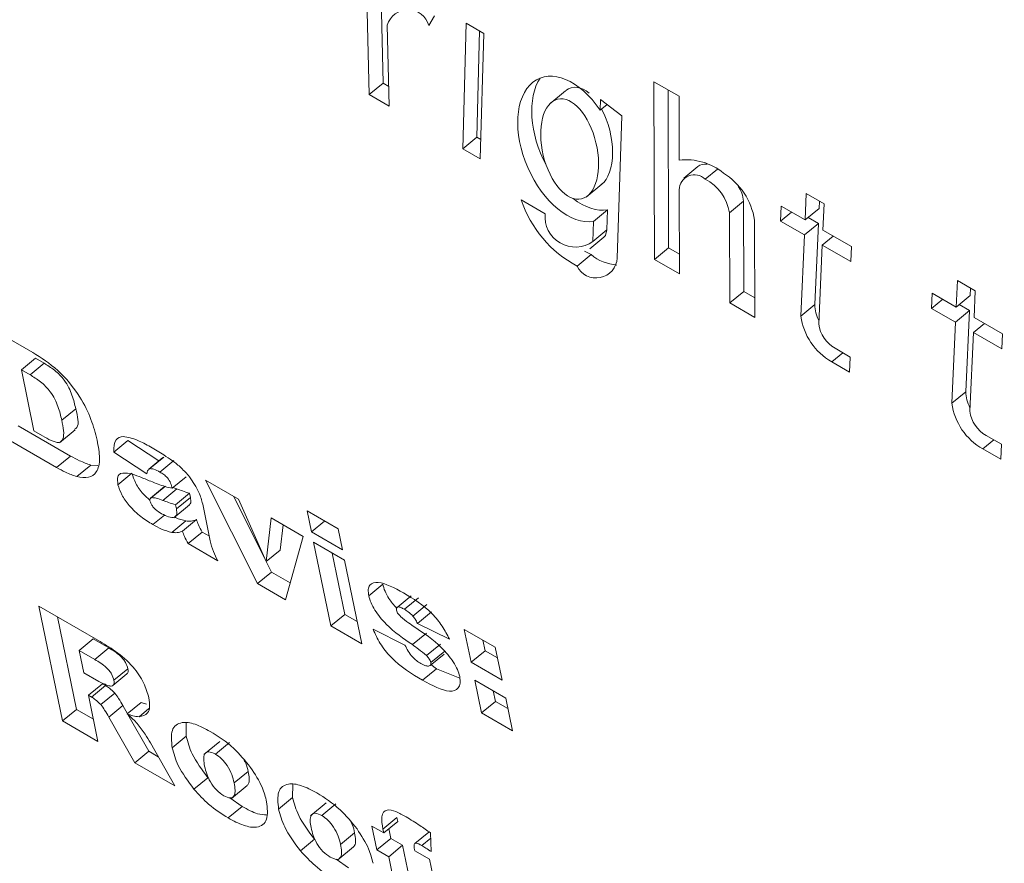
# Model space of a CAD drawing. Units: inches. Extents: x 0.1 to 10.8, y -1.2 to 8.4.
# Drawn here: x 9.5 to 9.5, y 6.2 to 6.2 of the extents above; entities that cross this region are included whole.
import ezdxf

# ---------------------------------------------------------------- set-up
doc = ezdxf.new("R2010")
doc.units = ezdxf.units.IN
doc.header["$MEASUREMENT"] = 0
doc.layers.add('FORMAT', color=7, linetype='Continuous')
doc.dimstyles.new('SLDDIMSTYLE2', dxfattribs={"dimtxt": 0, "dimasz": 0.04, "dimexe": 0, "dimexo": 0.0625, "dimgap": 0, "dimtad": 0, "dimtih": 1, "dimtoh": 1, "dimdec": 0, "dimrnd": 1e-09, "dimzin": 0, "dimdsep": 46, "dimtxsty": 'Standard', "dimblk1": 'DOT', "dimblk2": 'DOT', "dimsah": 1, "dimcen": 0.09, "dimadec": 0, "dimazin": 0, "dimtfac": 0.04, "dimtdec": 0, "dimtofl": 0, "dimtmove": 0, "dimatfit": 3, "dimldrblk": 'DOT', "dimfxl": 0, "dimfrac": 2, "dimtolj": 1, "dimtzin": 0, "dimarcsym": 0})

# ---------------------------------------------------------------- blocks, each defined once
blk = doc.blocks.new('_DOT')
at = {"color": 0, "linetype": 'ByBlock', "lineweight": -2}
blk.add_line((-0.5, 0), (-1, 0), dxfattribs=at)
at = {"color": 0, "linetype": 'ByBlock', "const_width": 0.5}
blk.add_lwpolyline([(-0.25, 0, 1), (0.25, 0, 1)], format="xyb", close=True, dxfattribs=at)

msp = doc.modelspace()

# ---------------------------------------------------------------- linework, layer by layer
at = {"color": 7, "linetype": 'Continuous', "lineweight": 15}
for p, q in [((9.467463130834254, 6.22245163963), (9.467512136225043, 6.220319541331401)), ((9.467701209365828, 6.222314230215789), (9.467742685570588, 6.220509224252127)), ((9.468497733640172, 6.221459157615953), (9.468591713645388, 6.221618106544409)), ((9.46784347572111, 6.220128263111792), (9.467812736730219, 6.221465846604151)), ((9.46911265173508, 6.221496133921956), (9.469055363548275, 6.219428655160745)), ((9.469402134764467, 6.221329018926234), (9.46911265173508, 6.221496133921956)), ((9.469334399745625, 6.221368088045968), (9.46928591289382, 6.219618338081471)), ((9.46934486040537, 6.219261532182457), (9.469402134764467, 6.221329018926234)), ((9.467512136225043, 6.220319541331401), (9.467742685570588, 6.220509224252127)), ((9.467742685570588, 6.220509224252127), (9.467835953448937, 6.220455381852023)), ((9.472618880972641, 6.220292720098647), (9.472205266624655, 6.22053149457928)), ((9.472205266624655, 6.22053149457928), (9.472211855526663, 6.217606451128325)), ((9.467512136225043, 6.220319541331401), (9.46784347572111, 6.220128263111792)), ((9.470747598233565, 6.220382721168064), (9.47048823194829, 6.220169312912343)), ((9.472436541924777, 6.22039801258699), (9.472442404872208, 6.21779613404905)), ((9.472621252424254, 6.219240301355337), (9.472618880972641, 6.220292720098647)), ((9.471326626517019, 6.220239710622889), (9.471321053951419, 6.220064224949385)), ((9.471321053951419, 6.220064224949385), (9.471433452461302, 6.220156703456365)), ((9.471674268878703, 6.219969558310105), (9.471326626517019, 6.220239710622889)), ((9.47159986890547, 6.217627727988601), (9.471674268878703, 6.219969558310105)), ((9.469055363548275, 6.219428655160745), (9.46928591289382, 6.219618338081471)), ((9.46928591289382, 6.219618338081471), (9.469353654826515, 6.219579231496133)), ((9.469055363548275, 6.219428655160745), (9.46934486040537, 6.219261532182457)), ((9.47292630545083, 6.219134625194632), (9.472695756105285, 6.218944942273906)), ((9.471086563709605, 6.218630798497994), (9.471345936908733, 6.218844210744997)), ((9.472625469874648, 6.217367676647691), (9.472622358640752, 6.218751987043165)), ((9.474713854514986, 6.218692913571305), (9.474694260655294, 6.218257588012287)), ((9.475008191069252, 6.21852299669531), (9.474713854514986, 6.218692913571305)), ((9.470412857121769, 6.218358341601807), (9.470016416784889, 6.218587201736862)), ((9.473449366093421, 6.218375502220732), (9.473679915438966, 6.218565185141457)), ((9.473679915438966, 6.218565185141457), (9.473683261743869, 6.217079802624584)), ((9.474930251203231, 6.218568020818823), (9.474924816914692, 6.218447274924295)), ((9.47498859720956, 6.218087671136291), (9.475008191069252, 6.21852299669531)), ((9.471211102945533, 6.218231248214424), (9.471441652291078, 6.21842093113515)), ((9.471441652291078, 6.21842093113515), (9.471431233114455, 6.218092878556934)), ((9.473449366093421, 6.218375502220732), (9.473452712398323, 6.216890119703859)), ((9.47430199628569, 6.218484037412749), (9.474290858068342, 6.218236321896116)), ((9.474290858068342, 6.218236321896116), (9.474472408936952, 6.218385646998285)), ((9.474694260655294, 6.218257588012287), (9.47430199628569, 6.218484037412749)), ((9.474694260655294, 6.218257588012287), (9.474924816914692, 6.218447274924295)), ((9.471211102945533, 6.218231248214424), (9.47120068376891, 6.217903195636209)), ((9.473866340574014, 6.216651337240659), (9.473862724628841, 6.218253165473497)), ((9.474290858068342, 6.218236321896116), (9.474683122437947, 6.218009872495654)), ((9.474683122437947, 6.218009872495654), (9.474913678697344, 6.218199559407662)), ((9.474743279873788, 6.218297928554655), (9.474913678697344, 6.218199559407662)), ((9.474913678697344, 6.218199559407662), (9.47485349360609, 6.216861841328093)), ((9.47120068376891, 6.217903195636209), (9.471431233114455, 6.218092878556934)), ((9.474683122437947, 6.218009872495654), (9.474622944260545, 6.216672158407368)), ((9.47545807549061, 6.21781664709355), (9.47498859720956, 6.218087671136291)), ((9.471151111442166, 6.217782316737236), (9.471381667701564, 6.217972003649245)), ((9.474977458992212, 6.217839955619658), (9.475159009860823, 6.217989280721827)), ((9.470937908954054, 6.217495638136054), (9.4711684582996, 6.217685321056779)), ((9.471059758701127, 6.217744495073243), (9.4711684582996, 6.217685321056779)), ((9.472211855526663, 6.217606451128325), (9.472442404872208, 6.21779613404905)), ((9.472442404872208, 6.21779613404905), (9.472624750833925, 6.217690867966002)), ((9.474918988536528, 6.216540290499158), (9.474977458992212, 6.217839955619658)), ((9.474977458992212, 6.217839955619658), (9.475446937273263, 6.217568931576916)), ((9.475446937273263, 6.217568931576916), (9.47545807549061, 6.21781664709355)), ((9.472211855526663, 6.217606451128325), (9.472625469874648, 6.217367676647691)), ((9.477201735415274, 6.217256690498436), (9.477182141555582, 6.216821364939419)), ((9.477496058141835, 6.217086781605006), (9.477201735415274, 6.217256690498436)), ((9.473452712398323, 6.216890119703859), (9.473683261743869, 6.217079802624584)), ((9.473683261743869, 6.217079802624584), (9.473865607705585, 6.216974536541536)), ((9.476789877185977, 6.21704781433988), (9.476778725140925, 6.216800106805811)), ((9.477182141555582, 6.216821364939419), (9.476789877185977, 6.21704781433988)), ((9.47741813210352, 6.217131797745954), (9.47741269781498, 6.217011051851427)), ((9.477476478109848, 6.216651448063423), (9.477496058141835, 6.217086781605006)), ((9.473452712398323, 6.216890119703859), (9.473866340574014, 6.216651337240659)), ((9.476778725140925, 6.216800106805811), (9.476960276009534, 6.216949431907981)), ((9.477182141555582, 6.216821364939419), (9.47741269781498, 6.217011051851427)), ((9.474622944260545, 6.216672158407368), (9.47485349360609, 6.216861841328093)), ((9.476778725140925, 6.216800106805811), (9.47717098951053, 6.21657365740535)), ((9.47717098951053, 6.21657365740535), (9.477401545769927, 6.216763344317357)), ((9.477231146946371, 6.21686171346435), (9.477401545769927, 6.216763344317357)), ((9.477401545769927, 6.216763344317357), (9.477341374506379, 6.215425618255225)), ((9.461110737914796, 6.216568833392243), (9.461973130467642, 6.21607098476849)), ((9.47717098951053, 6.21657365740535), (9.477110825160834, 6.215235935334499)), ((9.477465326064795, 6.216403740529354), (9.477646876933406, 6.216553065631524)), ((9.477945956390899, 6.216380424020682), (9.477476478109848, 6.216651448063423)), ((9.477406869436816, 6.21510406742629), (9.477465326064795, 6.216403740529354)), ((9.477465326064795, 6.216403740529354), (9.477934804345846, 6.216132716486612)), ((9.477934804345846, 6.216132716486612), (9.477945956390899, 6.216380424020682)), ((9.475439276724025, 6.215997446002006), (9.475189147346494, 6.216141842618086)), ((9.4617861591382, 6.215789123774778), (9.462016708483747, 6.215978806695503)), ((9.461929580106952, 6.215706328611861), (9.462160129452498, 6.215896011532587)), ((9.462160129452498, 6.215896011532587), (9.462016708483747, 6.215978806695503)), ((9.475132806357566, 6.215920222106038), (9.475428124678972, 6.215749738467936)), ((9.475428124678972, 6.215749738467936), (9.475439276724025, 6.215997446002006)), ((9.4617861591382, 6.215789123774778), (9.461993692266768, 6.214781417119726)), ((9.461929580106952, 6.215706328611861), (9.4617861591382, 6.215789123774778)), ((9.477110825160834, 6.215235935334499), (9.477341374506379, 6.215425618255225)), ((9.462451078218743, 6.214956210108637), (9.462681627564288, 6.215145893029362)), ((9.462593448281824, 6.214368164322211), (9.461731055728976, 6.214866012945964)), ((9.461993692266768, 6.214781417119726), (9.462134831663997, 6.214699939080014)), ((9.462412955232738, 6.214584922905656), (9.462672328431866, 6.21479833515266)), ((9.462362898936279, 6.214178481401485), (9.46150050638343, 6.214676330025239)), ((9.463309619755412, 6.21443317482689), (9.463540169100957, 6.214622857747616)), ((9.464050197130453, 6.214288000761893), (9.463540169100957, 6.214622857747616)), ((9.47792714379661, 6.214561230911701), (9.477677014419077, 6.214705627527782)), ((9.477620673430147, 6.214484007015733), (9.477916005579262, 6.214313515395068)), ((9.477916005579262, 6.214313515395068), (9.47792714379661, 6.214561230911701)), ((9.462362898936279, 6.214178481401485), (9.462593448281824, 6.214368164322211)), ((9.46385535783618, 6.21407482056979), (9.463309619755412, 6.21443317482689)), ((9.464114661896778, 6.214341007649228), (9.463884112551233, 6.214151324728501)), ((9.46390273847149, 6.214160484840886), (9.464133294730889, 6.214350171752894)), ((9.464069472952902, 6.214102810788517), (9.464300022298447, 6.214292493709243)), ((9.462698089448525, 6.214030290445598), (9.46292863879407, 6.214219973366323)), ((9.463044922889395, 6.214212046922781), (9.46292863879407, 6.214219973366323)), ((9.463377416998933, 6.213895645791311), (9.463607973258332, 6.214085332703319)), ((9.46426924873829, 6.21383588643786), (9.464499798083835, 6.214025569358585)), ((9.464820303572093, 6.213972557987365), (9.465364672709946, 6.213658300373243)), ((9.465675906721193, 6.212265922717211), (9.464820303572093, 6.213972557987365)), ((9.464144771727039, 6.213863918603257), (9.46391421546764, 6.213674231691249)), ((9.463931029958383, 6.213682984391805), (9.464161586217783, 6.213872671303813)), ((9.464115456989884, 6.213637077184832), (9.464346006335429, 6.213826760105559)), ((9.464346006335429, 6.213826760105559), (9.46428340139559, 6.213847563495022)), ((9.464324932911174, 6.213565539648965), (9.46455548225672, 6.21375522256969)), ((9.464339085568474, 6.213496809241724), (9.464569641827874, 6.213686496153731)), ((9.464569641827874, 6.213686496153731), (9.46455548225672, 6.21375522256969)), ((9.465789770967934, 6.212688343507334), (9.46527858832497, 6.213707962356571)), ((9.465364672709946, 6.213658300373243), (9.46581552507074, 6.212629596286023)), ((9.464295756451083, 6.21334923506267), (9.464555122736359, 6.21356264331839)), ((9.464339085568474, 6.213496809241724), (9.464324932911174, 6.213565539648965)), ((9.464773012816874, 6.21357720608194), (9.464897662674453, 6.212972005641848)), ((9.466491278159094, 6.213462713624827), (9.467002557596, 6.21316755828846)), ((9.46656214515339, 6.213118610490664), (9.466491278159094, 6.213462713624827)), ((9.463952379936764, 6.213239208431334), (9.464142918814407, 6.213395957682139)), ((9.464440262894772, 6.213132493692768), (9.464670812240318, 6.213322176613494)), ((9.46581552507074, 6.212629596286023), (9.465900676085546, 6.213348872210874)), ((9.465900676085546, 6.213348872210874), (9.466427165999276, 6.213044936053139)), ((9.464264395213412, 6.213109186779207), (9.464494944558957, 6.213298869699932)), ((9.466046074416285, 6.212819279206749), (9.466095460068994, 6.213236392336397)), ((9.46656214515339, 6.213118610490664), (9.466778700860258, 6.213296766027187)), ((9.467002557596, 6.21316755828846), (9.467073424590296, 6.212823455154296)), ((9.464532383073506, 6.2129260648675), (9.46476293241905, 6.213115747788226)), ((9.464882237868181, 6.213046874218458), (9.46476293241905, 6.213115747788226)), ((9.466427165999276, 6.213044936053139), (9.466138872152623, 6.211998658462527)), ((9.467073424590296, 6.212823455154296), (9.46656214515339, 6.213118610490664)), ((9.465023114538992, 6.212642771622541), (9.464532383073506, 6.2129260648675)), ((9.46581552507074, 6.212629596286023), (9.466046074416285, 6.212819279206749)), ((9.46659757865054, 6.212946558923582), (9.467108858087446, 6.212651403587214)), ((9.466881046627728, 6.211570210257823), (9.46659757865054, 6.212946558923582)), ((9.467111595973273, 6.21175989317855), (9.46690357887499, 6.212769875279791)), ((9.467108858087446, 6.212651403587214), (9.467392326064635, 6.211275054921456)), ((9.465906456066739, 6.212455605637936), (9.465818138507212, 6.212631718861957)), ((9.465675906721193, 6.212265922717211), (9.465906456066739, 6.212455605637936)), ((9.46621560209435, 6.212277139434955), (9.465906456066739, 6.212455605637936)), ((9.466138872152623, 6.211998658462527), (9.465675906721193, 6.212265922717211)), ((9.467508167673362, 6.212066587636945), (9.46773872393276, 6.212256274548952)), ((9.468205664829723, 6.212064425647885), (9.467975108570325, 6.211874738735876)), ((9.468094649090462, 6.211844117554359), (9.468325198436007, 6.212033800475084)), ((9.462073084041942, 6.211896231548673), (9.463045794034887, 6.211334698022323)), ((9.462462845596724, 6.210003724190387), (9.462073084041942, 6.211896231548673)), ((9.468235014136141, 6.211730590793763), (9.468465563481686, 6.21192027371449)), ((9.462693401856122, 6.210193411102395), (9.462379084266392, 6.211719547904883)), ((9.466881046627728, 6.211570210257823), (9.467111595973273, 6.21175989317855)), ((9.467316882099585, 6.211641384020369), (9.467111595973273, 6.21175989317855)), ((9.468309780543589, 6.211611626951894), (9.468540336802986, 6.211801313863902)), ((9.467392326064635, 6.211275054921456), (9.466881046627728, 6.211570210257823)), ((9.468835274862473, 6.211351571907889), (9.468309780543589, 6.211611626951894)), ((9.462738376470552, 6.211165667546473), (9.462968925816098, 6.211355350467198)), ((9.463226854019927, 6.211206451684526), (9.462968925816098, 6.211355350467198)), ((9.467579152203161, 6.211513701345608), (9.468104639608192, 6.211253642310319)), ((9.468226752081684, 6.211261313720517), (9.468457301427229, 6.211450996641242)), ((9.469080910235487, 6.211512962114558), (9.469592189672394, 6.21121780677819)), ((9.469192271667405, 6.210972264545488), (9.469080910235487, 6.211512962114558)), ((9.462996304674382, 6.211016768763801), (9.463226854019927, 6.211206451684526)), ((9.468457757741534, 6.211081935990029), (9.46868830708708, 6.211271618910756)), ((9.469422827926802, 6.211161951457495), (9.469386910459937, 6.211336278470768)), ((9.469592189672394, 6.21121780677819), (9.46970355110431, 6.21067710920912)), ((9.462996304674382, 6.211016768763801), (9.462738376470552, 6.211165667546473)), ((9.462738376470552, 6.211165667546473), (9.46281430440532, 6.210796957673585)), ((9.468519138929375, 6.210917380699934), (9.46874968827492, 6.211107063620659)), ((9.46852841732024, 6.210966700286217), (9.468758973579638, 6.211156387198225)), ((9.469192271667405, 6.210972264545488), (9.469422827926802, 6.211161951457495)), ((9.469628114053112, 6.211043442299315), (9.469422827926802, 6.211161951457495)), ((9.468624623586155, 6.21086475580961), (9.468528334354001, 6.210935488450083)), ((9.46970355110431, 6.21067710920912), (9.469192271667405, 6.210972264545488)), ((9.46281430440532, 6.210796957673585), (9.46306195862344, 6.210653989936619)), ((9.463294402364735, 6.210588866458917), (9.46352495171028, 6.210778549379643)), ((9.463311493409604, 6.210674411349832), (9.463542049669002, 6.210864098261839)), ((9.46839407424061, 6.210675072888884), (9.468624623586155, 6.21086475580961)), ((9.469006620883903, 6.210710526380558), (9.468624623586155, 6.21086475580961)), ((9.462890232340088, 6.210428311671597), (9.463120781685634, 6.210617994592323)), ((9.46294158844093, 6.21039866442564), (9.463172137786476, 6.210588347346365)), ((9.463172137786476, 6.210588347346365), (9.463120781685634, 6.210617994592323)), ((9.46925301678076, 6.210677311017871), (9.469764296217665, 6.210382155681502)), ((9.469364378212676, 6.2101366134488), (9.46925301678076, 6.210677311017871)), ((9.462890232340088, 6.210428311671597), (9.463047149150094, 6.209666412928897)), ((9.46294158844093, 6.21039866442564), (9.462890232340088, 6.210428311671597)), ((9.463092801322128, 6.210273150660563), (9.463323350667673, 6.21046283358129)), ((9.469594927558221, 6.210326296369526), (9.469559017005208, 6.210500691244977)), ((9.469764296217665, 6.210382155681502), (9.469875657649583, 6.209841458112431)), ((9.463227614543769, 6.210067776846743), (9.463458163889314, 6.210257459767468)), ((9.463534589621505, 6.210122703350178), (9.463458163889314, 6.210257459767468)), ((9.46353069712221, 6.210119490780459), (9.463761246467755, 6.210309173701185)), ((9.463849308214717, 6.210280620673661), (9.463761246467755, 6.210309173701185)), ((9.469364378212676, 6.2101366134488), (9.469594927558221, 6.210326296369526)), ((9.46980021368453, 6.210207787211345), (9.469594927558221, 6.210326296369526)), ((9.462462845596724, 6.210003724190387), (9.462693401856122, 6.210193411102395)), ((9.462971712098897, 6.210032746019093), (9.462693401856122, 6.210193411102395)), ((9.463653908898342, 6.209316137982047), (9.463227614543769, 6.210067776846743)), ((9.46388446515774, 6.209505824894054), (9.463542367706246, 6.210109007360594)), ((9.463724036110358, 6.210074227363656), (9.463888018878235, 6.210209131266915)), ((9.469875657649583, 6.209841458112431), (9.469364378212676, 6.2101366134488)), ((9.463047149150094, 6.209666412928897), (9.462462845596724, 6.210003724190387)), ((9.464500157604196, 6.209753344979884), (9.464502632763608, 6.209967793240792)), ((9.46426960825865, 6.209563662059158), (9.464500157604196, 6.209753344979884)), ((9.463912556142896, 6.209642236060616), (9.464313172447048, 6.208935553236352)), ((9.465052519156236, 6.209667548577984), (9.46479315287096, 6.209454140322263)), ((9.464981223503045, 6.209459417149836), (9.46521177284859, 6.209649100070561)), ((9.463653908898342, 6.209316137982047), (9.46388446515774, 6.209505824894054)), ((9.464041174552156, 6.20941535848629), (9.46388446515774, 6.209505824894054)), ((9.464313172447048, 6.208935553236352), (9.463653908898342, 6.209316137982047)), ((9.465290189770476, 6.208982940190676), (9.465520739116021, 6.209172623111401)), ((9.464628858979694, 6.208878855038743), (9.464859415239092, 6.209068541950752)), ((9.465244938601922, 6.208729343423262), (9.46550431180105, 6.208942755670265)), ((9.466253095919724, 6.208741395230286), (9.466255571079133, 6.208955843491195)), ((9.465422590057383, 6.208596199169859), (9.465218797323343, 6.208740210079367)), ((9.466022546574179, 6.208551712309561), (9.466253095919724, 6.208741395230286)), ((9.466805457471763, 6.208655598828385), (9.466546091186487, 6.208442190572665)), ((9.466734161818573, 6.208447467400239), (9.466964711164119, 6.208637150320965)), ((9.465192040711838, 6.208406516249134), (9.465422590057383, 6.208596199169859)), ((9.467559924777685, 6.208273957080013), (9.46775470184728, 6.208161514671139)), ((9.467640913652923, 6.207880704339301), (9.467559924777685, 6.208273957080013)), ((9.46774220160087, 6.208222193198125), (9.467972750946416, 6.208411876118851)), ((9.46775470184728, 6.208161514671139), (9.467985251192825, 6.208351197591864)), ((9.467985251192825, 6.208351197591864), (9.467972750946416, 6.208411876118851)), ((9.467043128086003, 6.207970990441078), (9.467273677431548, 6.208160673361804)), ((9.46775470184728, 6.208161514671139), (9.46774220160087, 6.208222193198125)), ((9.467871462998469, 6.208070387260026), (9.467838497746879, 6.208230450826149)), ((9.468495866899833, 6.208173665597), (9.468265317554287, 6.207983982676275)), ((9.468527158998974, 6.208160496915871), (9.468535116843894, 6.207851776303309)), ((9.46638179729522, 6.207866905289146), (9.466612353554618, 6.208056592201154)), ((9.467640913652923, 6.207880704339301), (9.467871462998469, 6.208070387260026)), ((9.467835690722518, 6.207768261930427), (9.468066240068064, 6.207957944851153)), ((9.468066240068064, 6.207957944851153), (9.467871462998469, 6.208070387260026)), ((9.468268719170014, 6.206974848926107), (9.468066240068064, 6.207957944851153)), ((9.4683815739942, 6.207951225328254), (9.46852942674279, 6.208072857573845)), ((9.46699787691745, 6.207717393673664), (9.467257250116578, 6.207930805920668)), ((9.467835690722518, 6.207768261930427), (9.467640913652923, 6.207880704339301)), ((9.468265981284185, 6.207866359334771), (9.468509445707326, 6.207725810314962)), ((9.467175528372909, 6.207584249420263), (9.46697173563887, 6.207728260329769)), ((9.468038162910617, 6.206785162014099), (9.467835690722518, 6.207768261930427)), ((9.468509445707326, 6.207725810314962), (9.468590434582564, 6.207332557574251))]:
    msp.add_line(p, q, dxfattribs=at)
at = {"color": 8, "linetype": 'Continuous', "lineweight": 15}
for p, q in [((9.473049475743844, 6.218926944095228), (9.473249299926204, 6.219091352990713)), ((9.475132806357566, 6.215920222106038), (9.475314350312322, 6.216069543216925)), ((9.477620673430147, 6.214484007015733), (9.477802217384905, 6.214633328126621))]:
    msp.add_line(p, q, dxfattribs=at)
at = {"color": 7, "linetype": 'Continuous', "lineweight": 15, "flags": 128}
msp.add_lwpolyline([(9.471431233114455, 6.218092878556934), (9.471404683918543, 6.217997591802117), (9.471381667701564, 6.217972003649245)], dxfattribs=at)
at = {"color": 7, "linetype": 'Continuous', "lineweight": 15}
for centre, radius, start, end in [((9.468154245460157, 6.22136114767891), 0.0003571975329857809, 15.92541623997584, 162.9556338599361), ((9.472737313439431, 6.218277053129689), 0.0009702150810304819, 50.76145659349469, 96.8704034318795), ((9.473055664898796, 6.218961596279402), 0.0002160390526823023, 83.17780834860153, 126.7824337077641), ((9.472872133629386, 6.218751051529804), 0.0002497767405746186, 44.76487989313516, 179.7854039873368), ((9.472744270441076, 6.21807154022498), 0.001133105247110297, 9.223719440744565, 57.62366154762013), ((9.472700693302949, 6.218253301113596), 0.0007585802909239382, 9.27027713006228, 62.62688410246314), ((9.473143799152416, 6.218516336581015), 0.0005383371198069646, 5.206164156216513, 33.48663358482526), ((9.471871888026756, 6.219218839474472), 0.001960035652984637, 198.7995517922926, 241.542205831755), ((9.470909486506542, 6.218308563120601), 0.0004991178648500108, 174.2762090652556, 305.691719553269), ((9.47165550189416, 6.218277598729301), 0.0007668143871701041, 230.568750456754, 265.3835466580035), ((9.471251340671387, 6.21764962505058), 0.000349215422449052, 206.1645789593621, 356.4049903141761), ((9.47544196535204, 6.216875308587131), 0.0005886258258408259, 181.3109931714364, 207.8847819070475), ((9.47564253333305, 6.216814678515519), 0.001029501752303907, 187.9573546073482, 240.3223320680164), ((9.475459290688251, 6.216615818917038), 0.0005455556406675198, 187.9577655611403, 240.3189719362039), ((9.477929572417167, 6.215438995123785), 0.0005883500003137991, 181.302803025252, 207.8881565751648), ((9.478130361706564, 6.215378419948425), 0.001029444817988996, 187.955802842693, 240.3230053208435), ((9.477947097667835, 6.215179545845788), 0.0005454755112753949, 187.9536393335674, 240.3214401290843)]:
    msp.add_arc(centre, radius, start, end, dxfattribs=at)
for centre, major_axis, ratio, start_param, end_param in [((9.470816211961493, 6.219423782420462), (-0.0005022533078804514, 0.001161126222202213), 0.5958567569062898, 5.023587980225982, 9.276979040562198), ((9.471046763561986, 6.219613466486702), (-0.0005022533078804514, 0.001161126222202213), 0.5958567569060113, 0.3641209917472526, 1.707861501016521), ((9.471046763561986, 6.219613466486702), (-0.0001972973435577786, 0.0008210726187289908), 0.5286718015564577, 5.663255143827538, 6.51161437307677), ((9.471046763561986, 6.219613466486702), (-0.0001972973435577786, 0.0008210726187289908), 0.5286718015564577, 3.370021719492712, 5.187562429806474), ((9.471046763561986, 6.219613466486702), (-0.0005022533078804514, 0.001161126222202213), 0.5958567569060113, 2.3117746987902, 2.993793733382543)]:
    msp.add_ellipse(centre, major_axis=major_axis, ratio=ratio, start_param=start_param, end_param=end_param, dxfattribs=at)
msp.add_ellipse((9.470816211961493, 6.219423782420462), major_axis=(-0.0001972973435577785, 0.0008210726187281026), ratio=0.5286718015569984, dxfattribs=at)
for points, knots in [([(9.461973130467642, 6.21607098476849), (9.462112208415627, 6.215984679764383), (9.462389178746745, 6.215812805460001), (9.462752048951126, 6.215371458573538), (9.4629478267234, 6.214964597887061), (9.463004488699909, 6.21474246883641), (9.463032865129586, 6.214631226169394)], [0, 0, 0, 0, 0.2803696837396821, 0.5583493664338016, 0.7788204909588914, 1, 1, 1, 1]), ([(9.462681627564288, 6.215145893029362), (9.462665050700632, 6.215218396182379), (9.462632107722065, 6.215362480724858), (9.462521039970408, 6.215604875007847), (9.462328954173598, 6.215792140747864), (9.462216571475782, 6.215861285118045), (9.462160129452498, 6.215896011532587)], [0, 0, 0, 0, 0.281720130878553, 0.5598586334017813, 0.7789475627044509, 1, 1, 1, 1]), ([(9.462451078218743, 6.214956210108637), (9.462434501355087, 6.215028713261654), (9.46240155837652, 6.215172797804132), (9.462290490624863, 6.215415192087122), (9.462098404828053, 6.215602457827138), (9.461986022130237, 6.215671602197319), (9.461929580106952, 6.215706328611861)], [0, 0, 0, 0, 0.281720130878553, 0.5598586334017813, 0.7789475627044509, 1, 1, 1, 1]), ([(9.462663948841906, 6.214808458134822), (9.462677427522717, 6.214817750585388), (9.462749811428933, 6.214867653382234), (9.462712219478991, 6.215021055817566), (9.462681627564288, 6.215145893029362)], [0, 0, 0, 0, 0.1862110172611351, 1, 1, 1, 1]), ([(9.462134831663997, 6.214699939080014), (9.462182130684162, 6.214673482911413), (9.462276364862804, 6.214620774096105), (9.462414272239036, 6.21457221293064), (9.462509109155432, 6.214674525413043), (9.462475025623393, 6.214839968362877), (9.462451078218743, 6.214956210108637)], [0, 0, 0, 0, 0.1878370710095271, 0.3742291498443558, 0.5603276166155661, 0.9999999999999999, 0.9999999999999999, 0.9999999999999999, 0.9999999999999999]), ([(9.463032865129586, 6.214631226169394), (9.463052494036635, 6.214526786140467), (9.463091653292013, 6.214318430486521), (9.46304313058589, 6.21410069071241), (9.46290629425213, 6.213995089092447), (9.46276743838618, 6.214018565565082), (9.462698089448525, 6.214030290445598)], [0, 0, 0, 0, 0.2808717443278492, 0.5603332033287044, 0.7804167288008184, 1, 1, 1, 1]), ([(9.463309619755412, 6.21443317482689), (9.463310624819268, 6.214511305575359), (9.463312418524561, 6.214650743021133), (9.463416871260188, 6.214679370655785), (9.46346279617089, 6.214691957416268)], [0, 0, 0, 0, 0.5603283109027227, 1, 1, 1, 1]), ([(9.46346279617089, 6.214691957416268), (9.463540408406821, 6.214676476281442), (9.463679349493553, 6.214648762021302), (9.463840584644329, 6.214558510742111), (9.463911754135935, 6.214518673661759)], [0, 0, 0, 0, 0.558598163830954, 1, 1, 1, 1]), ([(9.463911754135935, 6.214518673661759), (9.463984826767065, 6.21447567414957), (9.464105182418526, 6.214404850994279), (9.464274459395767, 6.214291371796473), (9.464421056813542, 6.214177893302585), (9.46450964211981, 6.214077615659431), (9.464553905898212, 6.214027509523749)], [0, 0, 0, 0, 0.340359127548936, 0.5605949025545759, 0.7804406771116655, 1, 1, 1, 1]), ([(9.46292863879407, 6.214219973366323), (9.462868152012701, 6.214241103193249), (9.46276014723856, 6.214278832464555), (9.462644381016487, 6.214340870115384), (9.462593448281824, 6.214368164322211)], [0, 0, 0, 0, 0.5600380339629917, 1, 1, 1, 1]), ([(9.462698089448525, 6.214030290445598), (9.462637598855968, 6.214051418117649), (9.462529587173503, 6.214089143577238), (9.462413828438704, 6.214151185348611), (9.462362898936279, 6.214178481401485)], [0, 0, 0, 0, 0.5600374994252635, 1, 1, 1, 1]), ([(9.46390273847149, 6.214160484840886), (9.463888411089481, 6.214150173518883), (9.46386275108014, 6.214131706179993), (9.463857622743095, 6.214092247373582), (9.46385535783618, 6.21407482056979)], [0, 0, 0, 0, 0.558354512581513, 1, 1, 1, 1]), ([(9.464069472952902, 6.214102810788517), (9.464034755184072, 6.21412229365331), (9.46397284359352, 6.214157037105683), (9.463924133649872, 6.214159432636603), (9.46390273847149, 6.214160484840886)], [0, 0, 0, 0, 0.5607636392450799, 1, 1, 1, 1]), ([(9.463377416998933, 6.213895645791311), (9.463371162350178, 6.213943507810638), (9.463359987783692, 6.214029018178712), (9.463401424064967, 6.214066290692901), (9.46341966755524, 6.214082700967403)], [0, 0, 0, 0, 0.5597218255933952, 1, 1, 1, 1]), ([(9.46341966755524, 6.214082700967403), (9.463469934035595, 6.214087315769278), (9.463560013201315, 6.214095585644151), (9.463676931341995, 6.214048636541469), (9.463728606167258, 6.214027886239906)], [0, 0, 0, 0, 0.5580255984047472, 0.9999999999999999, 0.9999999999999999, 0.9999999999999999, 0.9999999999999999]), ([(9.463900920128125, 6.21364179270453), (9.463864579514166, 6.213674017258152), (9.463776850220734, 6.213751810036324), (9.46366022147211, 6.213920298588143), (9.463625377561689, 6.214030358502348), (9.463607973258332, 6.214085332703319)], [0, 0, 0, 0, 0.2614170401324289, 0.6310826847101906, 1, 1, 1, 1]), ([(9.463728606167258, 6.214027886239906), (9.463791250873216, 6.214002656852765), (9.463894425433667, 6.213961104563725), (9.464037544632527, 6.213904694824071), (9.464156504072559, 6.213863128678152), (9.464231664855943, 6.213844967746916), (9.46426924873829, 6.21383588643786)], [0, 0, 0, 0, 0.3400279485316952, 0.5600191363895877, 0.7799891343751575, 1, 1, 1, 1]), ([(9.46426924873829, 6.21383588643786), (9.46426326286168, 6.213862312008468), (9.46425138523847, 6.213914747598306), (9.4642008253917, 6.214005307605266), (9.464130470035558, 6.214065800106354), (9.46408983585588, 6.214090455362696), (9.464069472952902, 6.214102810788517)], [0, 0, 0, 0, 0.2814548626416601, 0.5584837487106871, 0.7787440854039515, 1, 1, 1, 1]), ([(9.464553905898212, 6.214027509523749), (9.464611916025767, 6.213939942729646), (9.464715906546123, 6.213782968131093), (9.464755504296686, 6.213640291780658), (9.464773012816874, 6.21357720608194)], [0, 0, 0, 0, 0.557840535401579, 1, 1, 1, 1]), ([(9.463952379936764, 6.213239208431334), (9.463886882325959, 6.213279542873652), (9.463756267601388, 6.21335997744232), (9.46357195836949, 6.213532029425698), (9.463429375951762, 6.213729485822078), (9.463394725000597, 6.213840296388229), (9.463377416998933, 6.213895645791311)], [0, 0, 0, 0, 0.2811814076095653, 0.5607293404672854, 0.7805861873902008, 1, 1, 1, 1]), ([(9.46455548225672, 6.21375522256969), (9.464516938088268, 6.213767182805602), (9.464448099851086, 6.213788543275668), (9.464377205327038, 6.21381508133686), (9.464346006335429, 6.213826760105559)], [0, 0, 0, 0, 0.5599238160217476, 1, 1, 1, 1]), ([(9.463931029958383, 6.213682984391805), (9.463920318557665, 6.213678431824994), (9.463901203499743, 6.213670307530088), (9.463903441532914, 6.213641109768976), (9.463904425451647, 6.213628273397958)], [0, 0, 0, 0, 0.5603645440659774, 1, 1, 1, 1]), ([(9.463904425451647, 6.213628273397958), (9.463908967206699, 6.213613035860113), (9.463918049824908, 6.213582563776704), (9.463952422749946, 6.213531939547056), (9.464012276651406, 6.213468431180563), (9.46406098962625, 6.213438008999815), (9.464095151003324, 6.213416674569076)], [0, 0, 0, 0, 0.1865959340080912, 0.3731552251278414, 0.5604070416665733, 1, 1, 1, 1]), ([(9.464115456989884, 6.213637077184832), (9.464078393948652, 6.213651226710244), (9.464012322186308, 6.213676450870192), (9.463955831931225, 6.213680991037339), (9.463931029958383, 6.213682984391805)], [0, 0, 0, 0, 0.5609513038427961, 0.9999999999999999, 0.9999999999999999, 0.9999999999999999, 0.9999999999999999]), ([(9.464324932911174, 6.213565539648965), (9.464286388742723, 6.213577499884876), (9.464217550505541, 6.213598860354941), (9.464146655981493, 6.213625398416133), (9.464115456989884, 6.213637077184832)], [0, 0, 0, 0, 0.5599238160217476, 1, 1, 1, 1]), ([(9.464549833638735, 6.213568562981906), (9.46456009774934, 6.213577155696804), (9.464586077878547, 6.213598905252306), (9.464575836867263, 6.213653481587433), (9.464569641827874, 6.213686496153731)], [0, 0, 0, 0, 0.3950754256302922, 0.9999999999999999, 0.9999999999999999, 0.9999999999999999, 0.9999999999999999]), ([(9.464095151003324, 6.213416674569076), (9.464134906023082, 6.213397074507196), (9.464214377662099, 6.21335789331569), (9.464307489171494, 6.213350675556942), (9.464354043370973, 6.213401991287635), (9.464344083221043, 6.21346512897373), (9.464339085568474, 6.213496809241724)], [0, 0, 0, 0, 0.280549243392685, 0.5608274963371152, 0.7796386996115848, 1, 1, 1, 1]), ([(9.464494944558957, 6.213298869699932), (9.464440536213033, 6.213311833782943), (9.464380633300705, 6.213326107077139), (9.464313710672565, 6.213361220873433), (9.464307572226035, 6.21336444166985)], [0, 0, 0, 0, 0.9082754712471259, 1, 1, 1, 1]), ([(9.464670812240318, 6.213322176613494), (9.464642477231438, 6.213310678878865), (9.464591877819498, 6.213290146730338), (9.46452456366664, 6.213296204293091), (9.464494944558957, 6.213298869699932)], [0, 0, 0, 0, 0.5599869206624237, 1, 1, 1, 1]), ([(9.46476293241905, 6.213115747788226), (9.464740668252595, 6.213155678817068), (9.464700877834007, 6.213227043373003), (9.464680005676868, 6.213293086836678), (9.464670812240318, 6.213322176613494)], [0, 0, 0, 0, 0.5595358693084612, 1, 1, 1, 1]), ([(9.464264395213412, 6.213109186779207), (9.464209241729472, 6.213124344829333), (9.464110696932634, 6.213151428285599), (9.464000779053222, 6.21321237314765), (9.463952379936764, 6.213239208431334)], [0, 0, 0, 0, 0.5596793104268275, 1, 1, 1, 1]), ([(9.464440262894772, 6.213132493692768), (9.464411923975625, 6.213120993800996), (9.464361317297593, 6.213100457685369), (9.464294011052552, 6.213106519487834), (9.464264395213412, 6.213109186779207)], [0, 0, 0, 0, 0.5599837857172231, 1, 1, 1, 1]), ([(9.464532383073506, 6.2129260648675), (9.46451011890705, 6.212965995896343), (9.464470328488462, 6.213037360452278), (9.464449456331323, 6.213103403915953), (9.464440262894772, 6.213132493692768)], [0, 0, 0, 0, 0.5595358693084612, 1, 1, 1, 1]), ([(9.464897662674453, 6.212972005641848), (9.46491058575374, 6.212914237714643), (9.464933678418797, 6.21281101035185), (9.464995770379392, 6.212694208856792), (9.465023114538992, 6.212642771622541)], [0, 0, 0, 0, 0.5596183574022194, 1, 1, 1, 1]), ([(9.467508167673362, 6.212066587636945), (9.467503041246736, 6.212102325225897), (9.467492794295527, 6.212173759259208), (9.467530408463523, 6.212271384689409), (9.467707143108253, 6.21231693309477), (9.467930540568007, 6.212194392409198), (9.468079563062991, 6.212112648781849)], [0, 0, 0, 0, 0.1256835787718943, 0.2512224583626017, 0.5005104464252457, 1, 1, 1, 1]), ([(9.467966970965222, 6.211862364688725), (9.467921705312573, 6.211913713363082), (9.467843021954376, 6.212002970579113), (9.467769463026409, 6.212144702596431), (9.467748971744415, 6.212219078645639), (9.46773872393276, 6.212256274548952)], [0, 0, 0, 0, 0.4037422393409275, 0.7018079576442324, 1, 1, 1, 1]), ([(9.468226752081684, 6.211261313720517), (9.468079899580042, 6.211360306421971), (9.467860183622104, 6.211508416096548), (9.467628119216778, 6.211788458183278), (9.467538585061233, 6.211954689358216), (9.467518308192956, 6.212029283096107), (9.467508167673362, 6.212066587636945)], [0, 0, 0, 0, 0.5009956480218386, 0.7495734665494317, 0.8747609771552928, 1, 1, 1, 1]), ([(9.468079563062991, 6.212112648781849), (9.468242015806412, 6.212017386999956), (9.46846859961086, 6.211884518963966), (9.468725893809818, 6.211565498074363), (9.468798768596523, 6.211422970430188), (9.468835274862473, 6.211351571907889)], [0, 0, 0, 0, 0.558337893937774, 0.7787515403657637, 1, 1, 1, 1]), ([(9.468094649090462, 6.211844117554359), (9.468075607109471, 6.211854484978144), (9.468037613135685, 6.21187517083156), (9.467989778699929, 6.211886626164906), (9.467962445356365, 6.211868645944472), (9.467964236831882, 6.211840765671083), (9.467965131880298, 6.211826836262459)], [0, 0, 0, 0, 0.2811517499922925, 0.5609748389457446, 0.7806563522367109, 1, 1, 1, 1]), ([(9.468235014136141, 6.211730590793763), (9.468209096506722, 6.211756281609614), (9.468162754476637, 6.211802218085584), (9.468115483088612, 6.211831300162021), (9.468094649090462, 6.211844117554359)], [0, 0, 0, 0, 0.559268322348435, 1, 1, 1, 1]), ([(9.467965131880298, 6.211826836262457), (9.467967838918767, 6.211817372436957), (9.46797326255983, 6.211798411349708), (9.46799694802966, 6.211760222168738), (9.468019369581222, 6.211737322587158), (9.468033039745468, 6.211723360973466)], [0, 0, 0, 0, 0.2800250789458271, 0.5610395027972149, 0.9999999999999999, 0.9999999999999999, 0.9999999999999999, 0.9999999999999999]), ([(9.468033039745468, 6.211723360973466), (9.468076668817249, 6.211687888970129), (9.468154655996925, 6.211624482590285), (9.468232463054777, 6.211571988684886), (9.468266741808028, 6.211548861918756)], [0, 0, 0, 0, 0.5594390252706157, 1, 1, 1, 1]), ([(9.468309780543589, 6.211611626951894), (9.4682993136094, 6.211634371759081), (9.468280625329108, 6.211674981676388), (9.468248949127213, 6.211713601267648), (9.468235014136141, 6.211730590793763)], [0, 0, 0, 0, 0.560080115759258, 1, 1, 1, 1]), ([(9.468266741808028, 6.211548861918756), (9.468416025451518, 6.211449937458354), (9.468639451757792, 6.211301881540969), (9.468880358268907, 6.211019421334234), (9.468973696831666, 6.21084902406904), (9.468994772835309, 6.210772567787004), (9.469005307251814, 6.210734352652244)], [0, 0, 0, 0, 0.5006091382087681, 0.7492398230718894, 0.8746625692636435, 1, 1, 1, 1]), ([(9.46839407424061, 6.210675072888884), (9.46821566193144, 6.210780720393632), (9.467967010120548, 6.210927960477536), (9.467682512903592, 6.211281440652556), (9.467613628282852, 6.211436230526145), (9.467579152203161, 6.211513701345608)], [0, 0, 0, 0, 0.5592350772328357, 0.779401462346282, 1, 1, 1, 1]), ([(9.463045794034887, 6.211334698022323), (9.463142098926228, 6.211277918125396), (9.46333362732125, 6.211164995901239), (9.46361708385438, 6.210928158259887), (9.463817859294545, 6.210626388157666), (9.46386325937142, 6.210465348286701), (9.463885993119277, 6.21038470877961)], [0, 0, 0, 0, 0.2817602020682728, 0.5603565772233914, 0.7798518547206449, 1, 1, 1, 1]), ([(9.463542049669003, 6.210864098261839), (9.463531920535504, 6.210898398898366), (9.463516682725169, 6.21094999922466), (9.463464958918044, 6.211024044112619), (9.463372934981955, 6.211121301586126), (9.463291766116386, 6.211168614643175), (9.463226854019927, 6.211206451684526)], [0, 0, 0, 0, 0.2490984025705461, 0.3747323709943645, 0.4999630417038123, 1, 1, 1, 1]), ([(9.468104639608192, 6.211253642310319), (9.468120167986191, 6.211220807833804), (9.468151143531031, 6.211155310600299), (9.468219648307134, 6.211061632346056), (9.468295427014256, 6.210994782797123), (9.468340713801574, 6.210966722538217), (9.468363376732835, 6.21095268030302)], [0, 0, 0, 0, 0.2804405235905456, 0.5594143841453991, 0.7795171148616595, 1, 1, 1, 1]), ([(9.468457757741534, 6.211081935990029), (9.468414734228729, 6.211117628204537), (9.468337823642214, 6.211181433063149), (9.468260722926836, 6.21123688250312), (9.468226752081684, 6.211261313720517)], [0, 0, 0, 0, 0.5593964986725698, 1, 1, 1, 1]), ([(9.46852841732024, 6.210966700286217), (9.468525591510755, 6.210977015484231), (9.468519939221546, 6.21099764832687), (9.468496356565192, 6.211039445251648), (9.468472385344544, 6.211065833487575), (9.468457757741534, 6.211081935990029)], [0, 0, 0, 0, 0.2804162882438397, 0.5608990871310284, 1, 1, 1, 1]), ([(9.463311493409604, 6.210674411349832), (9.463301362564474, 6.210708710465609), (9.463286122299516, 6.210760308096954), (9.463234411114676, 6.210834363228567), (9.463142383357955, 6.210931616687176), (9.463061215758394, 6.210978930843411), (9.462996304674382, 6.211016768763801)], [0, 0, 0, 0, 0.2490991392415126, 0.3747305218596297, 0.4999615629199039, 1, 1, 1, 1]), ([(9.468363376732835, 6.21095268030302), (9.468393254007601, 6.210936375738107), (9.468446566938969, 6.210907281914888), (9.468486427167162, 6.210909001882825), (9.46850394919411, 6.210909757957887)], [0, 0, 0, 0, 0.5604132805648011, 1, 1, 1, 1]), ([(9.46850394919411, 6.210909757957887), (9.468514333280417, 6.21091475375582), (9.468532899951766, 6.210923686206456), (9.468529788555129, 6.210953542299301), (9.46852841732024, 6.210966700286217)], [0, 0, 0, 0, 0.559286374680444, 1, 1, 1, 1]), ([(9.463522822243526, 6.210781391504899), (9.463526254584965, 6.210782821451111), (9.463539655506885, 6.210788404403122), (9.463547889741426, 6.210816881519786), (9.463543995736082, 6.21084836439064), (9.463542049669003, 6.210864098261839)], [0, 0, 0, 0, 0.1469328862497911, 0.5736714051828748, 1, 1, 1, 1]), ([(9.469005307251814, 6.210734352652244), (9.469009765995013, 6.210696662914969), (9.469018688154557, 6.210621243938332), (9.468977105373197, 6.21051797830216), (9.46879427207696, 6.210459575237645), (9.468554218635347, 6.210588838687221), (9.46839407424061, 6.210675072888884)], [0, 0, 0, 0, 0.1256579057659002, 0.2514475118259076, 0.5006258425511895, 1, 1, 1, 1]), ([(9.46306195862344, 6.210653989936619), (9.463090596826877, 6.210640178368623), (9.463141751955916, 6.210615507388663), (9.463190867757323, 6.210596946702546), (9.46321248703318, 6.210588776855333)], [0, 0, 0, 0, 0.5598305384684462, 1, 1, 1, 1]), ([(9.463323350667673, 6.21046283358129), (9.463295592793385, 6.210491297838336), (9.463245979073427, 6.210542174128912), (9.463194718919542, 6.210574227284128), (9.463172137786476, 6.210588347346365)], [0, 0, 0, 0, 0.5594798034100207, 1, 1, 1, 1]), ([(9.46321248703318, 6.210588776855333), (9.463231623868733, 6.210583129807276), (9.463269889627242, 6.210571838046072), (9.463302786976099, 6.210591663276912), (9.46331803259221, 6.210626264804524), (9.463313672478526, 6.210658367350625), (9.463311493409604, 6.210674411349832)], [0, 0, 0, 0, 0.2796831900769402, 0.5592507382323108, 0.7797252347668326, 1, 1, 1, 1]), ([(9.463092801322128, 6.210273150660563), (9.463065039758096, 6.210301612697757), (9.463015419655708, 6.210352484802729), (9.462964166408604, 6.2103845424579), (9.46294158844093, 6.21039866442564)], [0, 0, 0, 0, 0.5594821996853424, 0.9999999999999999, 0.9999999999999999, 0.9999999999999999, 0.9999999999999999]), ([(9.463458163889314, 6.210257459767468), (9.463436210364696, 6.210296528813956), (9.463397048142406, 6.210366222893144), (9.463345848749357, 6.210433340641928), (9.463323350667673, 6.21046283358129)], [0, 0, 0, 0, 0.5605791330098698, 1, 1, 1, 1]), ([(9.463885993119277, 6.21038470877961), (9.463893428650243, 6.210334964048102), (9.463908290610837, 6.210235535474328), (9.46386742712727, 6.210106593042373), (9.46377836752749, 6.21008649084591), (9.463724036110358, 6.210074227363656)], [0, 0, 0, 0, 0.2807934014788587, 0.5612431023131896, 1, 1, 1, 1]), ([(9.463227614543769, 6.210067776846743), (9.463205657458818, 6.210106843444041), (9.46316648932868, 6.210176532365431), (9.463115296287748, 6.210243655694843), (9.463092801322128, 6.210273150660563)], [0, 0, 0, 0, 0.5605854778220244, 1, 1, 1, 1]), ([(9.46353069712221, 6.210119490780459), (9.463562165854677, 6.210092307841789), (9.463618350004952, 6.210043775530782), (9.46367145657669, 6.20998706467264), (9.463694818167149, 6.209962117555949)], [0, 0, 0, 0, 0.5600998202171003, 0.9999999999999999, 0.9999999999999999, 0.9999999999999999, 0.9999999999999999]), ([(9.463724036110358, 6.210074227363656), (9.463690226379327, 6.210077753872984), (9.463629813523399, 6.210084055209713), (9.46356099967095, 6.210108657173741), (9.46353069712221, 6.210119490780459)], [0, 0, 0, 0, 0.5596446403802959, 1, 1, 1, 1]), ([(9.463694818167149, 6.209962117555949), (9.463739011523643, 6.209903313270126), (9.463817969457653, 6.209798250761016), (9.463883641321134, 6.209689929213648), (9.463912556142896, 6.209642236060616)], [0, 0, 0, 0, 0.5597076095021529, 1, 1, 1, 1]), ([(9.46426960825865, 6.209563662059158), (9.464259063617005, 6.209668433167328), (9.464237984200878, 6.209877877343943), (9.464402980022403, 6.209997669262836), (9.46463962642649, 6.20996808036527), (9.464811343984852, 6.209877841114909), (9.464897310067945, 6.209832665100476)], [0, 0, 0, 0, 0.2794800542373941, 0.5586985845819552, 0.7790735291810726, 1, 1, 1, 1]), ([(9.464859415239092, 6.209068541950752), (9.464761427233787, 6.20920101248073), (9.464586037627015, 6.209438122666708), (9.464526453025412, 6.209656827731409), (9.464500157604196, 6.209753344979884)], [0, 0, 0, 0, 0.5586876389663996, 1, 1, 1, 1]), ([(9.464897310067945, 6.209832665100476), (9.465029022773493, 6.209750048400489), (9.465263963603562, 6.209602681933511), (9.465470864760201, 6.20935046979181), (9.465561772834183, 6.209239653011426)], [0, 0, 0, 0, 0.5606207550629618, 1, 1, 1, 1]), ([(9.464628858979694, 6.208878855038743), (9.464530870194476, 6.20901132492004), (9.46435547960087, 6.209248433391833), (9.4642959009681, 6.20946714306288), (9.46426960825865, 6.209563662059158)], [0, 0, 0, 0, 0.5586889422174588, 1, 1, 1, 1]), ([(9.464981223503045, 6.209459417149836), (9.464942679303622, 6.209476769643143), (9.464865530375395, 6.209511501879916), (9.464798446257058, 6.209468941352905), (9.464784118489947, 6.209376154947323), (9.464797559491402, 6.209298145358276), (9.464804291088308, 6.209259076163164)], [0, 0, 0, 0, 0.2488785424918799, 0.4981479210639474, 0.7486596580039109, 1, 1, 1, 1]), ([(9.465290189770476, 6.208982940190676), (9.465279603442534, 6.209027578561544), (9.465258492334764, 6.209116595779148), (9.46518817414931, 6.209258338061916), (9.465086268233541, 6.209387115646521), (9.465016214361345, 6.209435333203452), (9.464981223503045, 6.209459417149836)], [0, 0, 0, 0, 0.2812144403786359, 0.5607939211298797, 0.7806231520411656, 0.9999999999999999, 0.9999999999999999, 0.9999999999999999, 0.9999999999999999]), ([(9.464804291088308, 6.209259076163164), (9.464825487711561, 6.209175233529895), (9.464857297923297, 6.209049409152824), (9.464997381824437, 6.208859132969599), (9.46507884768802, 6.208801851304628), (9.465119535134354, 6.208773242454649)], [0, 0, 0, 0, 0.4999189118903907, 0.75023867001892, 1, 1, 1, 1]), ([(9.465520739116021, 6.209172623111401), (9.465512462047796, 6.209216755471243), (9.465501587017611, 6.209274739860454), (9.465465988491099, 6.209340905167525), (9.46545748427399, 6.209356711555922)], [0, 0, 0, 0, 0.7611076091528887, 1, 1, 1, 1]), ([(9.46550310879061, 6.208944152764438), (9.465510179738395, 6.208950689396917), (9.465553998254777, 6.208991196772462), (9.465535909177756, 6.209089871456815), (9.465520739116021, 6.209172623111401)], [0, 0, 0, 0, 0.161368945544008, 1, 1, 1, 1]), ([(9.465561772834183, 6.209239653011426), (9.465633003823672, 6.209128204219781), (9.46576045479597, 6.208928793023085), (9.465806076041913, 6.208750501566193), (9.46582620005993, 6.208671855303554)], [0, 0, 0, 0, 0.5588893376624496, 1, 1, 1, 1]), ([(9.465119535134354, 6.208773242454649), (9.465158548916802, 6.208755489133478), (9.465217265813818, 6.208728769859788), (9.465268584140338, 6.208745322346025), (9.465320290944486, 6.208801121858824), (9.46530355561177, 6.208902207294106), (9.465290189770476, 6.208982940190676)], [0, 0, 0, 0, 0.2492242217080919, 0.3750898282985662, 0.5009092247862307, 1, 1, 1, 1]), ([(9.466022546574179, 6.208551712309561), (9.466012008568368, 6.208656478759712), (9.465990942800055, 6.208865909823419), (9.466155917145754, 6.208985723407931), (9.466392565576774, 6.20895612966615), (9.466564282578863, 6.20886589104854), (9.466650248383472, 6.20882071535088)], [0, 0, 0, 0, 0.2794839952944105, 0.5586963225204654, 0.7790723967367971, 1, 1, 1, 1]), ([(9.465192040711838, 6.208406516249134), (9.465083636652519, 6.208474256339189), (9.46489013974605, 6.208595169688302), (9.46470866494537, 6.208792205785316), (9.464628858979694, 6.208878855038743)], [0, 0, 0, 0, 0.5602366533740065, 1, 1, 1, 1]), ([(9.466650248383472, 6.20882071535088), (9.466781961089021, 6.208738098650892), (9.467016901919088, 6.208590732183913), (9.46722380307573, 6.208338520042212), (9.46731471114971, 6.208227703261827)], [0, 0, 0, 0, 0.5606207550629618, 1, 1, 1, 1]), ([(9.46582620005993, 6.208671855303554), (9.465837267637689, 6.208566042109577), (9.465859385593648, 6.208354580160523), (9.465692780174981, 6.208233726787839), (9.465451420315343, 6.208269643096694), (9.465278586911909, 6.208360846307954), (9.465192040711838, 6.208406516249134)], [0, 0, 0, 0, 0.2795731690771157, 0.5587118677070503, 0.7790252912506445, 1, 1, 1, 1]), ([(9.466612353554618, 6.208056592201154), (9.466514365549314, 6.208189062731132), (9.466338975942543, 6.20842617291711), (9.466279391340938, 6.208644877981812), (9.466253095919724, 6.208741395230286)], [0, 0, 0, 0, 0.5586876389663996, 1, 1, 1, 1]), ([(9.465824492338212, 6.208455732902123), (9.465776696033384, 6.208458514416233), (9.465659221901118, 6.208465350843396), (9.465510689550436, 6.208547483531903), (9.465422590057383, 6.208596199169859)], [0, 0, 0, 0, 0.406866634439974, 1, 1, 1, 1]), ([(9.46638179729522, 6.207866905289146), (9.466283808510005, 6.207999375170443), (9.466108417916395, 6.208236483642236), (9.466048839283626, 6.208455193313283), (9.466022546574179, 6.208551712309561)], [0, 0, 0, 0, 0.5586889422174588, 1, 1, 1, 1]), ([(9.466734161818573, 6.208447467400239), (9.466695616147327, 6.208464821714107), (9.466618467510283, 6.208499556137413), (9.466551404467735, 6.208456972794725), (9.466537051586295, 6.208364211432321), (9.466550496155435, 6.208286197166072), (9.466557229403834, 6.208247126413566)], [0, 0, 0, 0, 0.2488812347247648, 0.4981324082170152, 0.7486569391406162, 1, 1, 1, 1]), ([(9.467043128086003, 6.207970990441078), (9.46703254871738, 6.208015625414013), (9.467011450923945, 6.208104638234397), (9.46694111038087, 6.208246386932355), (9.466839207401057, 6.208375165719364), (9.466769152960673, 6.208423383394708), (9.466734161818573, 6.208447467400239)], [0, 0, 0, 0, 0.2812089617043583, 0.5607979831243393, 0.780625180946465, 1, 1, 1, 1]), ([(9.46774220160087, 6.208222193198125), (9.467729131083086, 6.208295549085691), (9.467703245829568, 6.208440825330907), (9.467781780412611, 6.208560916067816), (9.467952113608767, 6.208520546986703), (9.468066700089398, 6.208456671271835), (9.468124185070913, 6.208424626529139)], [0, 0, 0, 0, 0.281835569088869, 0.5581557882223308, 0.7783385421504577, 1, 1, 1, 1]), ([(9.467273677431548, 6.208160673361804), (9.467265410707878, 6.208204801679207), (9.467254548886087, 6.208262782801913), (9.46721893211993, 6.208328952574968), (9.467210422589517, 6.208344761806325)], [0, 0, 0, 0, 0.7610807680756103, 1, 1, 1, 1]), ([(9.468124185070913, 6.208424626529139), (9.46819903581294, 6.208378323556763), (9.468332720946828, 6.208295625391139), (9.468467738301213, 6.208201792476072), (9.468527158998974, 6.208160496915871)], [0, 0, 0, 0, 0.5599032581203903, 1, 1, 1, 1]), ([(9.466557229403834, 6.208247126413566), (9.46657842476327, 6.208163282904186), (9.466610233962362, 6.208037453715466), (9.46675032834976, 6.20784718451306), (9.466831791423472, 6.207789900097393), (9.466872473449882, 6.207761292705053)], [0, 0, 0, 0, 0.4999227744995375, 0.7502653169286373, 1, 1, 1, 1]), ([(9.467256047106138, 6.20793220301484), (9.467263118053921, 6.207938739647319), (9.467306936570303, 6.207979247022864), (9.467288847493283, 6.208077921707218), (9.467273677431548, 6.208160673361804)], [0, 0, 0, 0, 0.161368945544008, 1, 1, 1, 1]), ([(9.46731471114971, 6.208227703261827), (9.467385949498809, 6.208116251008588), (9.467513411820837, 6.207916836463289), (9.467559020336553, 6.207738548745571), (9.467579138375456, 6.207659905553957)], [0, 0, 0, 0, 0.5588973114926116, 1, 1, 1, 1]), ([(9.466872473449882, 6.207761292705053), (9.466911487232329, 6.20774353938388), (9.466970204129343, 6.20771682011019), (9.467021522455866, 6.207733372596428), (9.467073229260013, 6.207789172109226), (9.467056493927299, 6.207890257544507), (9.467043128086003, 6.207970990441078)], [0, 0, 0, 0, 0.2492242217080919, 0.3750898282985662, 0.5009092247862307, 1, 1, 1, 1]), ([(9.4683815739942, 6.207951225328254), (9.468347217501446, 6.207970757034889), (9.468299343836343, 6.207997973269941), (9.468259997139569, 6.207985413283846), (9.468255375185414, 6.207966286758304), (9.468253059292739, 6.207956703153846)], [0, 0, 0, 0, 0.5591106856548751, 0.7790864426122236, 1, 1, 1, 1]), ([(9.468253059292739, 6.207956703153846), (9.468254233150647, 6.207940625192294), (9.468256330217176, 6.207911902333459), (9.46826303123897, 6.207880280479992), (9.468265981284185, 6.207866359334771)], [0, 0, 0, 0, 0.5597618831621912, 0.9999999999999999, 0.9999999999999999, 0.9999999999999999, 0.9999999999999999]), ([(9.468535116843894, 6.207851776303309), (9.468506287607767, 6.207871546537586), (9.46845480679854, 6.207906850548231), (9.468403950696105, 6.20793766636061), (9.4683815739942, 6.207951225328254)], [0, 0, 0, 0, 0.5599996690462455, 0.9999999999999999, 0.9999999999999999, 0.9999999999999999, 0.9999999999999999]), ([(9.466944979027364, 6.207394566499537), (9.466836574968045, 6.207462306589592), (9.466643078061578, 6.207583219938706), (9.466461603260896, 6.207780256035718), (9.46638179729522, 6.207866905289146)], [0, 0, 0, 0, 0.5602366533740065, 1, 1, 1, 1])]:
    msp.add_open_spline(points, degree=3, knots=knots, dxfattribs=at)

# ---------------------------------------------------------------- leaders
at = {"layer": 'FORMAT', "color": 7}
msp.add_leader([(8.962805871679073, 5.703784128688251), (10.27741010263303, 6.964845102228308)], dimstyle='SLDDIMSTYLE2', dxfattribs=at)

doc.saveas('drawing.dxf')
